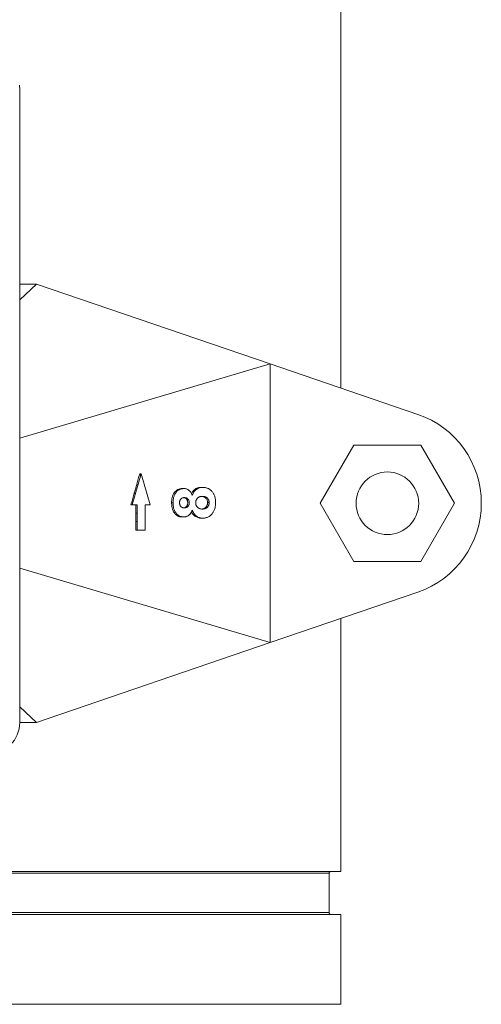
# Model space of a CAD drawing. Units: inches. Extents: x 20 to 210, y 3 to 244.
# Drawn here: x 164 to 168, y 29 to 37 of the extents above; entities that cross this region are included whole.
import ezdxf

# ---------------------------------------------------------------- set-up
doc = ezdxf.new("R2010")
doc.units = ezdxf.units.IN
doc.header["$MEASUREMENT"] = 0

# ---------------------------------------------------------------- blocks, each defined once
blk = doc.blocks.new('08_CR-GRV_BLOCK-2DLEFT')
at = {"color": 0, "linetype": 'Continuous', "lineweight": 0, "extrusion": (-2.22045e-16, 1, -2.22045e-16)}
for p, q in [((4.3125, 12.031), (4.3125, 4.92)), ((1.75, 7.3097), (1.7498, 7.3095)), ((1.75, 2.2493), (1.75, 7.3097)), ((1.75, 5.75), (1.885, 5.75)), ((1.885, 5.75), (1.75, 5.6247)), ((1.885, 5.75), (3.75, 5.1123)), ((3.75, 5.1123), (1.75, 4.5191)), ((3.75, 5.1123), (4.9276, 4.7097)), ((3.75, 2.8877), (3.75, 5.1123)), ((4.4165, 4.465), (4.1481, 4)), ((4.9535, 4.465), (4.4165, 4.465)), ((5.2219, 4), (4.9535, 4.465)), ((2.7197, 4.2363), (2.6484, 3.9863)), ((2.7197, 4.2363), (2.7081, 4.2363)), ((2.7197, 4.2363), (2.7909, 3.9863)), ((2.6939, 4.146), (2.6828, 4.146)), ((3.0593, 4.1176), (3.0473, 4.1176)), ((3.2096, 4.1272), (3.1971, 4.1272)), ((2.6484, 3.9863), (2.6377, 3.9863)), ((2.6484, 3.9863), (2.6885, 3.9863)), ((2.6885, 3.9863), (2.6885, 3.7863)), ((2.7508, 3.9863), (2.7508, 3.7863)), ((2.7909, 3.9863), (2.7508, 3.9863)), ((2.9744, 4.0042), (2.9627, 4.0042)), ((3.2624, 4.0051), (3.2498, 4.0051)), ((4.1481, 4), (4.4165, 3.535)), ((4.9535, 3.535), (5.2219, 4)), ((2.6885, 3.854), (2.6774, 3.854)), ((3.0593, 3.8909), (3.0473, 3.8909)), ((3.2124, 3.8812), (3.1999, 3.8812)), ((2.7508, 3.7863), (2.6885, 3.7863)), ((1.75, 3.4809), (3.75, 2.8877)), ((4.4165, 3.535), (4.9535, 3.535)), ((3.75, 2.8877), (4.9276, 3.2903)), ((4.3125, 3.08), (4.3125, 1.061)), ((1.885, 2.25), (3.75, 2.8877)), ((1.75, 2.3753), (1.885, 2.25)), ((1.7498, 2.2495), (1.75, 2.2493)), ((1.885, 2.25), (1.75, 2.25)), ((4.3125, 1.061), (-4.3125, 1.061)), ((4.2205, 1.046), (-4.2205, 1.046)), ((4.2205, 0.732), (4.2205, 1.046)), ((-4.3125, 0.717), (4.3125, 0.717)), ((4.2205, 0.732), (-4.2205, 0.732)), ((4.3125, 0.717), (4.3125, 0)), ((0, 0), (4.3125, 0))]:
    blk.add_line(p, q, dxfattribs=at)
at = {"color": 0, "linetype": 'Continuous', "lineweight": 0}
blk.add_circle((4.685, 4), 0.25, dxfattribs=at)
blk.add_arc((4.685, 4), 0.75, 288.87649, 71.12351, dxfattribs=at)
at = {"color": 0, "linetype": 'Continuous', "lineweight": 0, "extrusion": (4.93038e-32, -2.22045e-16, -1)}
for centre, start, end in [((-4.2355, 1.046), 360, 90), ((-4.2355, 0.732), 270, 360)]:
    blk.add_arc(centre, 0.015, start, end, dxfattribs=at)
for centre, major_axis, ratio, start_param, end_param in [((1.4998, 7.3093), (0.177, 0.177), 0.998783, 6.952936, 7.067974), ((0, 3.8976), (4.37, 0), 0.052408, 5.367951, 5.371059)]:
    blk.add_ellipse(centre, major_axis=major_axis, ratio=ratio, start_param=start_param, end_param=end_param, dxfattribs=at)
at = {"color": 0, "linetype": 'Continuous', "lineweight": 0}
blk.add_ellipse((0, 4.1024), major_axis=(4.37, 0), ratio=0.052408, start_param=-0.911306, end_param=-0.908142, dxfattribs=at)
at = {"color": 0, "linetype": 'Continuous', "lineweight": 0, "extrusion": (0, -2.22045e-16, -1)}
blk.add_ellipse((1.4998, 2.2497), major_axis=(0.177, -0.177), ratio=0.998783, start_param=5.498396, end_param=7.067974, dxfattribs=at)
at = {"color": 0, "linetype": 'Continuous', "lineweight": 0}
for points in [[(2.6377, 3.9863), (2.6614, 4.0696), (2.6848, 4.1529), (2.7081, 4.2363)], [(2.7139, 4.2162), (2.712, 4.2229), (2.7101, 4.2296), (2.7081, 4.2363)], [(3.0525, 4.1173), (3.0508, 4.1174), (3.049, 4.1175), (3.0473, 4.1176)], [(2.6771, 3.7863), (2.6774, 3.8529), (2.6776, 3.9196), (2.6776, 3.9863)], [(3.1999, 3.8812), (3.2015, 3.8813), (3.2039, 3.8813), (3.2071, 3.8815)], [(2.6771, 3.7863), (2.6809, 3.7863), (2.6847, 3.7863), (2.6885, 3.7863)]]:
    blk.add_open_spline(points, degree=3, dxfattribs=at)
for points, knots in [([(3.0473, 4.1176), (3.0442, 4.1175), (3.0411, 4.1174), (3.038, 4.1171), (3.035, 4.1168), (3.0319, 4.1162), (3.0289, 4.1155), (3.0229, 4.1141), (3.0169, 4.1119), (3.0114, 4.1089), (3.0058, 4.1059), (3.0007, 4.1022), (2.9959, 4.0978), (2.9911, 4.0934), (2.9868, 4.0883), (2.983, 4.0829), (2.9792, 4.0774), (2.9759, 4.0714), (2.9733, 4.0651), (2.9707, 4.0588), (2.9686, 4.0523), (2.967, 4.0456), (2.9654, 4.0388), (2.9644, 4.0319), (2.9637, 4.025), (2.9631, 4.0181), (2.9629, 4.0112), (2.9627, 4.0042)], [0, 0, 0, 0, 0.0625, 0.0625, 0.0625, 0.125, 0.125, 0.125, 0.25, 0.25, 0.25, 0.375, 0.375, 0.375, 0.5, 0.5, 0.5, 0.625, 0.625, 0.625, 0.75, 0.75, 0.75, 0.875, 0.875, 0.875, 1, 1, 1, 1]), ([(2.9744, 4.0042), (2.9745, 4.0086), (2.9746, 4.013), (2.9748, 4.0173), (2.9751, 4.0214), (2.9754, 4.0255), (2.9759, 4.0296), (2.9764, 4.0335), (2.977, 4.0374), (2.9778, 4.0412), (2.9785, 4.0449), (2.9794, 4.0485), (2.9804, 4.052), (2.9814, 4.0554), (2.9826, 4.0588), (2.9838, 4.0621), (2.9851, 4.0653), (2.9864, 4.0684), (2.9879, 4.0714), (2.9894, 4.0744), (2.9911, 4.0772), (2.9928, 4.08), (2.9946, 4.0827), (2.9965, 4.0853), (2.9985, 4.0878), (3.0004, 4.0903), (3.0025, 4.0926), (3.0047, 4.0948), (3.0068, 4.097), (3.009, 4.099), (3.0113, 4.1008), (3.0136, 4.1027), (3.0159, 4.1044), (3.0183, 4.106), (3.0207, 4.1075), (3.0232, 4.1089), (3.0257, 4.1101), (3.0282, 4.1113), (3.0309, 4.1124), (3.0335, 4.1134), (3.0362, 4.1143), (3.039, 4.1151), (3.0417, 4.1157), (3.0446, 4.1163), (3.0474, 4.1168), (3.0503, 4.1171), (3.0533, 4.1174), (3.0563, 4.1175), (3.0593, 4.1176)], [0, 0, 0, 0, 0.078715, 0.078715, 0.078715, 0.152764, 0.152764, 0.152764, 0.223531, 0.223531, 0.223531, 0.290545, 0.290545, 0.290545, 0.355368, 0.355368, 0.355368, 0.417847, 0.417847, 0.417847, 0.478669, 0.478669, 0.478669, 0.539111, 0.539111, 0.539111, 0.598255, 0.598255, 0.598255, 0.655802, 0.655802, 0.655802, 0.71198, 0.71198, 0.71198, 0.767583, 0.767583, 0.767583, 0.82394, 0.82394, 0.82394, 0.880851, 0.880851, 0.880851, 0.939356, 0.939356, 0.939356, 1, 1, 1, 1]), ([(3.0593, 4.1176), (3.0631, 4.1174), (3.0704, 4.1171), (3.081, 4.1142), (3.0911, 4.1098), (3.1003, 4.1034), (3.1088, 4.0955), (3.1161, 4.0859), (3.1226, 4.075), (3.1258, 4.0669), (3.1274, 4.0627)], [0, 0, 0, 0, 0.125211, 0.24639, 0.365556, 0.487097, 0.609911, 0.734683, 0.864055, 1, 1, 1, 1]), ([(3.1971, 4.1272), (3.1924, 4.1272), (3.1895, 4.1271), (3.1789, 4.1254), (3.175, 4.1245), (3.1601, 4.1194), (3.1523, 4.1142), (3.1373, 4.1025), (3.1315, 4.0944), (3.1255, 4.0852), (3.1233, 4.0812), (3.1212, 4.077)], [-0.1765732, -0.1765732, -0.1765732, -0.1765732, -0.1645582, -0.1645582, -0.1540868, -0.1540868, -0.1268275, -0.1268275, -0.0763729, -0.0763729, -0.0399434, -0.0399434, -0.0399434, -0.0399434]), ([(3.1274, 4.0627), (3.1284, 4.0653), (3.1302, 4.0703), (3.1336, 4.0775), (3.1372, 4.0842), (3.1411, 4.0906), (3.1454, 4.0963), (3.15, 4.1016), (3.1548, 4.1064), (3.16, 4.1108), (3.1655, 4.1146), (3.1712, 4.118), (3.1771, 4.1208), (3.1832, 4.1232), (3.1895, 4.125), (3.196, 4.1262), (3.2027, 4.1271), (3.2073, 4.1272), (3.2096, 4.1272)], [0, 0, 0, 0, 0.069665, 0.136701, 0.201986, 0.265487, 0.327798, 0.389, 0.449413, 0.510371, 0.570399, 0.630715, 0.690004, 0.750294, 0.810528, 0.872287, 0.935378, 1, 1, 1, 1]), ([(3.2096, 4.1272), (3.2134, 4.1271), (3.2208, 4.1269), (3.2316, 4.1254), (3.2419, 4.1227), (3.2516, 4.1191), (3.2609, 4.1146), (3.2695, 4.1087), (3.2776, 4.102), (3.2851, 4.0943), (3.2919, 4.0857), (3.2978, 4.0764), (3.3028, 4.0664), (3.3069, 4.0557), (3.31, 4.0442), (3.3123, 4.0322), (3.3137, 4.0194), (3.3139, 4.0107), (3.314, 4.0063)], [0, 0, 0, 0, 0.066854, 0.13136, 0.193376, 0.253727, 0.313354, 0.372541, 0.431943, 0.492442, 0.552999, 0.613131, 0.673299, 0.734381, 0.79726, 0.861907, 0.92957, 1, 1, 1, 1]), ([(3.0642, 4.0452), (3.0614, 4.0451), (3.0586, 4.045), (3.0559, 4.0445), (3.0534, 4.0441), (3.051, 4.0434), (3.0486, 4.0424), (3.0463, 4.0415), (3.0441, 4.0404), (3.0421, 4.039), (3.04, 4.0376), (3.0382, 4.0359), (3.0364, 4.0341), (3.0347, 4.0323), (3.0332, 4.0303), (3.0319, 4.0281), (3.0306, 4.026), (3.0295, 4.0236), (3.0286, 4.0212), (3.0278, 4.0187), (3.0271, 4.0161), (3.0267, 4.0134), (3.0263, 4.0105), (3.0261, 4.0076), (3.026, 4.0047)], [0, 0, 0, 0, 0.140007, 0.140007, 0.140007, 0.267766, 0.267766, 0.267766, 0.389639, 0.389639, 0.389639, 0.510214, 0.510214, 0.510214, 0.628546, 0.628546, 0.628546, 0.746348, 0.746348, 0.746348, 0.867824, 0.867824, 0.867824, 1, 1, 1, 1]), ([(3.0583, 4.0449), (3.0588, 4.0448), (3.0592, 4.0448), (3.0597, 4.0447), (3.0622, 4.0444), (3.0646, 4.0438), (3.067, 4.043), (3.0719, 4.0413), (3.0764, 4.0385), (3.0802, 4.0347), (3.084, 4.0309), (3.0869, 4.0261), (3.0887, 4.0208), (3.0896, 4.0181), (3.0903, 4.0154), (3.0907, 4.0125), (3.091, 4.0097), (3.0912, 4.0069), (3.0913, 4.004)], [0.1019863, 0.1019863, 0.1019863, 0.1019863, 0.125, 0.125, 0.125, 0.25, 0.25, 0.25, 0.5, 0.5, 0.5, 0.75, 0.75, 0.75, 0.875, 0.875, 0.875, 1, 1, 1, 1]), ([(3.1034, 4.004), (3.1033, 4.007), (3.1031, 4.01), (3.1027, 4.0129), (3.1023, 4.0156), (3.1017, 4.0183), (3.1008, 4.0209), (3.0999, 4.0233), (3.0988, 4.0257), (3.0975, 4.0279), (3.0962, 4.0301), (3.0947, 4.0322), (3.093, 4.034), (3.0912, 4.0359), (3.0893, 4.0375), (3.0873, 4.0389), (3.0851, 4.0403), (3.0829, 4.0415), (3.0805, 4.0424), (3.0781, 4.0434), (3.0755, 4.0441), (3.0729, 4.0445), (3.07, 4.045), (3.0671, 4.0451), (3.0642, 4.0452)], [0, 0, 0, 0, 0.131009, 0.131009, 0.131009, 0.252583, 0.252583, 0.252583, 0.368363, 0.368363, 0.368363, 0.485362, 0.485362, 0.485362, 0.603738, 0.603738, 0.603738, 0.725976, 0.725976, 0.725976, 0.85584, 0.85584, 0.85584, 1, 1, 1, 1]), ([(3.207, 4.0549), (3.2051, 4.0548), (3.2014, 4.0547), (3.1959, 4.0541), (3.1907, 4.0529), (3.1858, 4.0514), (3.1812, 4.0493), (3.1769, 4.0469), (3.1729, 4.044), (3.1692, 4.0405), (3.1659, 4.0369), (3.1629, 4.0329), (3.1605, 4.0287), (3.1584, 4.0242), (3.1569, 4.0195), (3.1557, 4.0146), (3.155, 4.0094), (3.155, 4.0059), (3.1549, 4.0041)], [0, 0, 0, 0, 0.073811, 0.144537, 0.212615, 0.278536, 0.342029, 0.403351, 0.465453, 0.527123, 0.587877, 0.646434, 0.704682, 0.762122, 0.81951, 0.877816, 0.937463, 1, 1, 1, 1]), ([(3.2011, 4.0546), (3.2022, 4.0545), (3.2034, 4.0544), (3.2045, 4.0543), (3.2078, 4.0539), (3.211, 4.0534), (3.2143, 4.0526), (3.2207, 4.0508), (3.227, 4.048), (3.2324, 4.0436), (3.2351, 4.0414), (3.2376, 4.0389), (3.2398, 4.0361), (3.2419, 4.0333), (3.2439, 4.0301), (3.2454, 4.0268), (3.2469, 4.0235), (3.248, 4.02), (3.2488, 4.0163), (3.2491, 4.0145), (3.2494, 4.0126), (3.2496, 4.0108), (3.2497, 4.0089), (3.2498, 4.007), (3.2498, 4.0051)], [0.0817874, 0.0817874, 0.0817874, 0.0817874, 0.125, 0.125, 0.125, 0.25, 0.25, 0.25, 0.5, 0.5, 0.5, 0.625, 0.625, 0.625, 0.75, 0.75, 0.75, 0.875, 0.875, 0.875, 0.9375, 0.9375, 0.9375, 1, 1, 1, 1]), ([(3.2624, 4.0051), (3.2624, 4.0069), (3.2623, 4.0086), (3.2622, 4.0104), (3.2621, 4.0121), (3.2618, 4.0137), (3.2615, 4.0154), (3.2612, 4.017), (3.2608, 4.0186), (3.2604, 4.0202), (3.2599, 4.0218), (3.2594, 4.0233), (3.2588, 4.0248), (3.2582, 4.0263), (3.2576, 4.0277), (3.2568, 4.0291), (3.2561, 4.0305), (3.2553, 4.0319), (3.2544, 4.0332), (3.2535, 4.0345), (3.2525, 4.0358), (3.2515, 4.0371), (3.2505, 4.0384), (3.2493, 4.0396), (3.2482, 4.0407), (3.2469, 4.0419), (3.2457, 4.043), (3.2444, 4.044), (3.2431, 4.0451), (3.2417, 4.046), (3.2402, 4.0469), (3.2387, 4.0478), (3.2372, 4.0486), (3.2357, 4.0494), (3.234, 4.0501), (3.2324, 4.0507), (3.2307, 4.0513), (3.2289, 4.0519), (3.2272, 4.0525), (3.2254, 4.0529), (3.2235, 4.0534), (3.2215, 4.0537), (3.2196, 4.054), (3.2176, 4.0543), (3.2155, 4.0545), (3.2135, 4.0546), (3.2113, 4.0548), (3.2092, 4.0548), (3.207, 4.0549)], [0, 0, 0, 0, 0.058895, 0.058895, 0.058895, 0.115007, 0.115007, 0.115007, 0.170669, 0.170669, 0.170669, 0.225469, 0.225469, 0.225469, 0.279613, 0.279613, 0.279613, 0.334167, 0.334167, 0.334167, 0.390886, 0.390886, 0.390886, 0.449148, 0.449148, 0.449148, 0.509012, 0.509012, 0.509012, 0.570138, 0.570138, 0.570138, 0.633673, 0.633673, 0.633673, 0.699604, 0.699604, 0.699604, 0.768316, 0.768316, 0.768316, 0.841558, 0.841558, 0.841558, 0.918424, 0.918424, 0.918424, 1, 1, 1, 1]), ([(2.9627, 4.0042), (2.9628, 3.9998), (2.9629, 3.9954), (2.9631, 3.991), (2.9633, 3.9885), (2.9634, 3.986), (2.9637, 3.9835), (2.9638, 3.9819), (2.964, 3.9802), (2.9642, 3.9786), (2.9647, 3.9747), (2.9653, 3.9708), (2.9661, 3.967), (2.9663, 3.9658), (2.9666, 3.9645), (2.9669, 3.9633), (2.9674, 3.9609), (2.968, 3.9585), (2.9687, 3.9561), (2.9697, 3.9527), (2.9708, 3.9493), (2.9721, 3.946), (2.9724, 3.9452), (2.9727, 3.9444), (2.973, 3.9437), (2.974, 3.9413), (2.975, 3.939), (2.9762, 3.9367), (2.9777, 3.9337), (2.9793, 3.9309), (2.9811, 3.9281), (2.9815, 3.9273), (2.9821, 3.9266), (2.9826, 3.9258), (2.9839, 3.9239), (2.9852, 3.9221), (2.9867, 3.9203), (2.9886, 3.9179), (2.9907, 3.9156), (2.9928, 3.9134), (2.9937, 3.9125), (2.9946, 3.9117), (2.9955, 3.9108), (2.9968, 3.9097), (2.9981, 3.9085), (2.9994, 3.9075), (3.0017, 3.9056), (3.004, 3.904), (3.0064, 3.9024), (3.008, 3.9014), (3.0095, 3.9005), (3.0112, 3.8996), (3.012, 3.8991), (3.0129, 3.8987), (3.0138, 3.8983), (3.0163, 3.897), (3.0189, 3.8959), (3.0216, 3.895), (3.0239, 3.8942), (3.0263, 3.8935), (3.0287, 3.8929), (3.0291, 3.8928), (3.0294, 3.8928), (3.0298, 3.8927), (3.0324, 3.8921), (3.0352, 3.8916), (3.0379, 3.8914), (3.0381, 3.8914), (3.0382, 3.8913), (3.0383, 3.8913), (3.0413, 3.891), (3.0443, 3.891), (3.0473, 3.8909)], [0, 0, 0, 0, 0.079453, 0.079453, 0.079453, 0.125, 0.125, 0.125, 0.155154, 0.155154, 0.155154, 0.226875, 0.226875, 0.226875, 0.25, 0.25, 0.25, 0.295317, 0.295317, 0.295317, 0.359924, 0.359924, 0.359924, 0.375, 0.375, 0.375, 0.421705, 0.421705, 0.421705, 0.482894, 0.482894, 0.482894, 0.5, 0.5, 0.5, 0.542636, 0.542636, 0.542636, 0.601027, 0.601027, 0.601027, 0.625, 0.625, 0.625, 0.658226, 0.658226, 0.658226, 0.713904, 0.713904, 0.713904, 0.75, 0.75, 0.75, 0.7691, 0.7691, 0.7691, 0.825417, 0.825417, 0.825417, 0.875, 0.875, 0.875, 0.88226, 0.88226, 0.88226, 0.9375, 0.9375, 0.9375, 0.940082, 0.940082, 0.940082, 1, 1, 1, 1]), ([(3.0593, 3.8909), (3.0563, 3.891), (3.0504, 3.8911), (3.0418, 3.8925), (3.0335, 3.8949), (3.0257, 3.8981), (3.0182, 3.9023), (3.0112, 3.9074), (3.0045, 3.9133), (2.9983, 3.9203), (2.9927, 3.928), (2.9878, 3.9366), (2.9837, 3.946), (2.9802, 3.9562), (2.9776, 3.9671), (2.9757, 3.9788), (2.9747, 3.9913), (2.9745, 3.9998), (2.9744, 4.0042)], [0, 0, 0, 0, 0.060588, 0.118973, 0.175831, 0.232135, 0.287686, 0.343567, 0.400777, 0.459546, 0.51958, 0.580726, 0.642741, 0.707504, 0.775327, 0.846028, 0.920907, 1, 1, 1, 1]), ([(3.026, 4.0047), (3.0261, 4.0016), (3.0264, 3.9959), (3.0284, 3.9876), (3.0317, 3.9804), (3.0364, 3.9743), (3.0421, 3.9693), (3.0487, 3.9657), (3.0563, 3.9636), (3.0616, 3.9633), (3.0644, 3.9632)], [0, 0, 0, 0, 0.13476, 0.257747, 0.376379, 0.495459, 0.614324, 0.734951, 0.86198, 1, 1, 1, 1]), ([(3.0913, 4.004), (3.0912, 4.0012), (3.091, 3.9984), (3.0907, 3.9956), (3.0903, 3.9929), (3.0897, 3.9901), (3.0888, 3.9875), (3.087, 3.9822), (3.0841, 3.9774), (3.0804, 3.9736), (3.0766, 3.9699), (3.0721, 3.9671), (3.0673, 3.9655), (3.0649, 3.9646), (3.0624, 3.9641), (3.0599, 3.9637), (3.0594, 3.9637), (3.059, 3.9636), (3.0585, 3.9636)], [0, 0, 0, 0, 0.125, 0.125, 0.125, 0.25, 0.25, 0.25, 0.5, 0.5, 0.5, 0.75, 0.75, 0.75, 0.875, 0.875, 0.875, 0.8982457, 0.8982457, 0.8982457, 0.8982457]), ([(3.1274, 3.9452), (3.1265, 3.9429), (3.1248, 3.9384), (3.1219, 3.932), (3.1187, 3.926), (3.1152, 3.9207), (3.1116, 3.9156), (3.1076, 3.9112), (3.1035, 3.9072), (3.0976, 3.9026), (3.0899, 3.8979), (3.0801, 3.8939), (3.0699, 3.8913), (3.0629, 3.891), (3.0593, 3.8909)], [0, 0, 0, 0, 0.074845, 0.146911, 0.216512, 0.282333, 0.34654, 0.409365, 0.470779, 0.530736, 0.648995, 0.764529, 0.880748, 1, 1, 1, 1]), ([(3.0644, 3.9632), (3.0673, 3.9633), (3.0702, 3.9634), (3.073, 3.9639), (3.0756, 3.9643), (3.0782, 3.965), (3.0807, 3.966), (3.0831, 3.9669), (3.0853, 3.9681), (3.0874, 3.9695), (3.0894, 3.9708), (3.0914, 3.9725), (3.0931, 3.9743), (3.0948, 3.9761), (3.0963, 3.9781), (3.0976, 3.9803), (3.0989, 3.9825), (3.1, 3.9849), (3.1008, 3.9873), (3.1017, 3.9899), (3.1023, 3.9925), (3.1027, 3.9952), (3.1031, 3.9981), (3.1032, 4.001), (3.1034, 4.004)], [0, 0, 0, 0, 0.144102, 0.144102, 0.144102, 0.275997, 0.275997, 0.275997, 0.397647, 0.397647, 0.397647, 0.516215, 0.516215, 0.516215, 0.632499, 0.632499, 0.632499, 0.749124, 0.749124, 0.749124, 0.869144, 0.869144, 0.869144, 1, 1, 1, 1]), ([(3.1214, 3.9311), (3.1235, 3.9269), (3.1258, 3.9227), (3.1285, 3.9188), (3.1339, 3.9108), (3.1406, 3.9036), (3.1482, 3.898), (3.1557, 3.8925), (3.1642, 3.8882), (3.1729, 3.8854), (3.1772, 3.884), (3.1817, 3.8829), (3.1862, 3.8823), (3.1907, 3.8816), (3.1953, 3.8814), (3.1999, 3.8812)], [0.1287553, 0.1287553, 0.1287553, 0.1287553, 0.25, 0.25, 0.25, 0.5, 0.5, 0.5, 0.75, 0.75, 0.75, 0.875, 0.875, 0.875, 1, 1, 1, 1]), ([(3.2124, 3.8812), (3.2079, 3.8814), (3.2035, 3.8816), (3.1991, 3.8822), (3.1948, 3.8828), (3.1905, 3.8838), (3.1863, 3.8851), (3.1821, 3.8864), (3.1781, 3.888), (3.1741, 3.8899), (3.1701, 3.8918), (3.1662, 3.894), (3.1625, 3.8966), (3.1606, 3.8979), (3.1587, 3.8993), (3.157, 3.9007), (3.1552, 3.9022), (3.1535, 3.9038), (3.1518, 3.9054), (3.1501, 3.9071), (3.1485, 3.9089), (3.1469, 3.9107), (3.1453, 3.9126), (3.1438, 3.9145), (3.1423, 3.9165), (3.1409, 3.9185), (3.1395, 3.9207), (3.1382, 3.9228), (3.1368, 3.9251), (3.1355, 3.9274), (3.1343, 3.9298), (3.133, 3.9322), (3.1318, 3.9347), (3.1306, 3.9372), (3.1295, 3.9398), (3.1284, 3.9425), (3.1274, 3.9452)], [0, 0, 0, 0, 0.122228, 0.122228, 0.122228, 0.241582, 0.241582, 0.241582, 0.360421, 0.360421, 0.360421, 0.480261, 0.480261, 0.480261, 0.541082, 0.541082, 0.541082, 0.601977, 0.601977, 0.601977, 0.664277, 0.664277, 0.664277, 0.727556, 0.727556, 0.727556, 0.791866, 0.791866, 0.791866, 0.858859, 0.858859, 0.858859, 0.928323, 0.928323, 0.928323, 1, 1, 1, 1]), ([(3.1549, 4.0041), (3.155, 4.002), (3.1551, 3.998), (3.1558, 3.9922), (3.1571, 3.9868), (3.1588, 3.9818), (3.1612, 3.9772), (3.164, 3.9731), (3.1673, 3.9693), (3.1724, 3.9649), (3.1792, 3.9604), (3.1879, 3.9565), (3.197, 3.954), (3.2031, 3.9537), (3.2062, 3.9536)], [0, 0, 0, 0, 0.072037, 0.139418, 0.203909, 0.266153, 0.326665, 0.387387, 0.448815, 0.511305, 0.636809, 0.757709, 0.878594, 1, 1, 1, 1]), ([(3.2498, 4.0051), (3.2498, 4.0029), (3.2497, 3.9977), (3.2477, 3.9894), (3.2464, 3.9845), (3.2393, 3.972), (3.2349, 3.968), (3.2264, 3.9607), (3.2202, 3.9583), (3.2115, 3.9551), (3.2057, 3.9542), (3.201, 3.9539)], [-0.07256763, -0.07256763, -0.07256763, -0.07256763, -0.06230163, -0.06230163, -0.05906713, -0.05906713, -0.0552554, -0.0552554, -0.04656288, -0.04656288, -0.01728041, -0.01728041, -0.01728041, -0.01728041]), ([(3.2062, 3.9536), (3.2084, 3.9536), (3.2126, 3.9537), (3.2187, 3.9544), (3.2244, 3.9555), (3.2297, 3.9572), (3.2348, 3.9592), (3.2394, 3.9618), (3.2437, 3.9647), (3.2476, 3.9682), (3.251, 3.972), (3.2541, 3.976), (3.2567, 3.9803), (3.2588, 3.9848), (3.2604, 3.9896), (3.2615, 3.9946), (3.2623, 3.9998), (3.2624, 4.0033), (3.2624, 4.0051)], [0, 0, 0, 0, 0.07914, 0.153668, 0.224788, 0.293153, 0.358059, 0.421441, 0.482493, 0.54349, 0.603504, 0.660793, 0.71724, 0.772156, 0.827706, 0.883864, 0.940622, 1, 1, 1, 1]), ([(3.314, 4.0063), (3.3139, 4.0021), (3.3137, 3.9939), (3.3126, 3.9819), (3.3108, 3.9705), (3.3081, 3.9595), (3.3048, 3.9491), (3.3006, 3.9393), (3.2958, 3.9299), (3.2919, 3.9242), (3.29, 3.9213)], [0, 0, 0, 0, 0.137825, 0.269593, 0.397834, 0.521619, 0.643406, 0.76291, 0.881166, 1, 1, 1, 1]), ([(3.29, 3.9213), (3.2876, 3.9181), (3.2829, 3.9118), (3.2747, 3.9037), (3.2659, 3.8967), (3.2565, 3.891), (3.2464, 3.8866), (3.2356, 3.8835), (3.2242, 3.8815), (3.2164, 3.8813), (3.2124, 3.8812)], [0, 0, 0, 0, 0.126169, 0.249064, 0.368685, 0.489031, 0.610185, 0.73553, 0.864231, 1, 1, 1, 1])]:
    blk.add_open_spline(points, degree=3, knots=knots, dxfattribs=at)

msp = doc.modelspace()

# ---------------------------------------------------------------- block references
msp.add_blockref('08_CR-GRV_BLOCK-2DLEFT', (162.5019, 28.9215))

doc.saveas('drawing.dxf')
